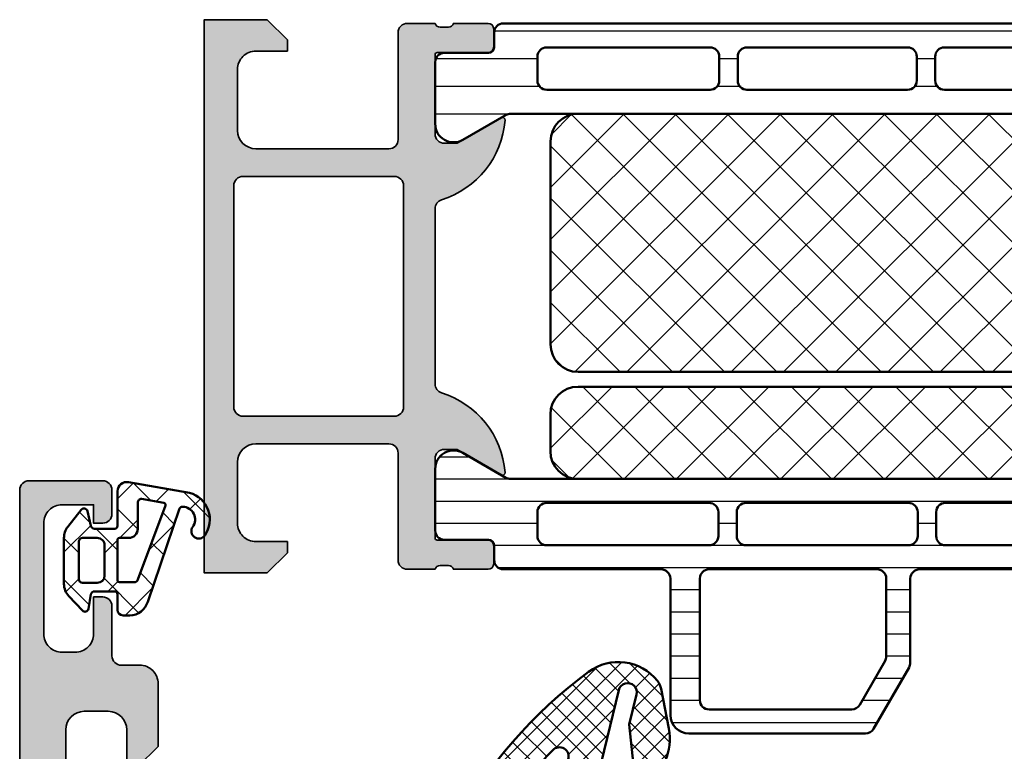
# Model space of a CAD drawing. Units: millimetres. Extents: x 2530 to 23610, y 389 to 3503.
# Drawn here: x 5522 to 5576, y 2092 to 2132 of the extents above; entities that cross this region are included whole.
import ezdxf

# ---------------------------------------------------------------- set-up
doc = ezdxf.new("R2010")
doc.units = ezdxf.units.MM
for name, color, linetype, lineweight in [('S01_Bemaßung', 140, 'Continuous', 25), ('S03_AL_Kontur', 8, 'Continuous', 35), ('S04_AL_Schraffur', 253, 'Continuous', 25), ('S05_EPDM_Kontur', 43, 'Continuous', 50), ('S06_EPDM_Schraffur', 43, 'Continuous', 25), ('S07_Isolation_Kontur', 91, 'Continuous', 50), ('S08_Isolation_Schraffur', 91, 'Continuous', 25)]:
    doc.layers.add(name, color=color, linetype=linetype, lineweight=lineweight)

# ---------------------------------------------------------------- blocks, each defined once
blk = doc.blocks.new('278260_s')
at = {"layer": 'S06_EPDM_Schraffur'}
h = blk.add_hatch(dxfattribs=at)
h.set_pattern_fill('NETZ', color=256, scale=0.75, angle=45)
h.set_pattern_definition([(45, (1.500000000000043, 1.599999999999987), (-0.5303300858899106, 0.5303300858899107), []), (135, (1.500000000000043, 1.599999999999987), (-0.5303300858899107, -0.5303300858899106), [])])
h.paths.add_polyline_path([(0.200523233038389, 15.34322567725977, -1.003587430013319), (1.172089567674708, 15.1065090794175), (0.7721247601464474, 13.49010568649427), (1.098296541385294, 10.43895847750765, 0.5459086461299387), (1.549416833162665, 10.212688188651, 0.3175931597165658), (2.917888531584676, 13.26662948854241), (2.495645364528991, 15.41845841199932, 0.1187067265088232), (2.300424163771071, 15.8440486367126, 0.4063962691685727), (-1.428740007002412, 16.34070020206371, 0.2158364366608074), (-11.91210625071875, -2.576937823047324, 0.4381058802449135), (-11.41374071889197, -3.117333326318942), (-3.991979381940356, -3.117333326318942, 0.4142135623730954), (-3.491979381940356, -2.617333326318942), (-3.491979381940356, 1.099999999996534, -0.414213562373094), (-2.9919793819369, 1.599999999999987), (0.1000000000000423, 1.599999999999987), (0.1000000000000432, -0.03430123233037152), (-0.3257398677750867, -0.148377886086378, 0.4931454260313438), (-0.5079017753797128, -0.5881556339731024), (0.2494919224807428, -1.899999999999983, 0.2679491924311312), (1.115517326265198, -2.400000000000013), (1.884482673734866, -2.400000000000013, 0.2679491924311235), (2.75050807751931, -1.900000000000013), (3.507901775379794, -0.5881556339731824, 0.4931454260313006), (3.325739867775219, -0.1483778860864651), (2.900000000000043, -0.03430123233037152), (2.900000000000043, 1.599999999999989), (5.985573205994402, 1.599999999999987, -0.4142135623730951), (6.485573205994522, 1.099999999999866), (6.485573205994522, -2.619176666762407, 0.4142135623730951), (6.985573205994522, -3.119176666762407), (16.26815003524798, -3.119176666762403, 0.5205670505517433), (16.73799634564093, -2.448166595099569), (13.61906829360667, 6.121017800768152, 0.2820291683021532), (11.16559846169679, 8.072595825530257), (-0.6238821374459929, 9.520162024169311, -0.4477815779551129), (-1.04915722005121, 10.13305445865721)])
h.paths.add_polyline_path([(-2.534253111832086, 11.59681195816686), (-5.249889844941612, 3.089979504160878, 0.0774051333308752), (-5.391979381940355, 2.177648540485529), (-5.391979381940356, -0.6433304317100661, -0.4040262258351575), (-5.874529633589107, -1.143025845219615), (-9.253263193223406, -1.261013821029632, -0.474334752956492), (-9.763846457963368, -0.6787391424827995, -0.1501389431814915), (-3.37229226396259, 12.09405997051253, -0.7957494113256518)], flags=16)
h.paths.add_polyline_path([(-1.35767950138074, 7.695992342919936), (-0.039065335115537, 7.534086881514716, -0.3788661086953146), (0.4000000000000425, 7.037813797987534), (0.4000000000000428, 3.999999999999987, -0.4142135623730953), (-0.09999999999995746, 3.499999999999987), (-2.440060783717005, 3.499999999999987, -0.5079032187380271), (-2.916379194267572, 4.152055160289212), (-1.894932583633882, 7.351774427388499, -0.360492208566889)], flags=16)
h.paths.add_polyline_path([(3.160437877808035, 7.141237284408463), (11.2989865474488, 6.141949159619704, -0.282029168302153), (11.70789818613918, 5.816686155461879), (14.03915958590381, -0.5884018992376281, -0.5317094316614747), (13.55186352715961, -1.25910738441001), (8.86812345764328, -1.095547577083237, -0.4040262258351613), (8.385573205994524, -0.5958521635736891), (8.385573205994522, 2.999999999999989, 0.414213562373094), (7.885573205994522, 3.499999999999989), (3.099999999999937, 3.499999999999987, -0.4142135623730953), (2.600000000000042, 3.999999999999882), (2.600000000000042, 6.645403734697615, -0.4504671536907985)], flags=16)
h.paths.add_polyline_path([(2.19821200218849, 0.9499999999999882), (2.297956573929696, -0.4428571428571559, -1.074172311059147), (0.7020434260703889, -0.4428571428571542), (0.8017879978115954, 0.94999999999999, -0.930949336251259)], flags=16)
at = {"layer": 'S05_EPDM_Kontur'}
for points in [[(2.300424163771069, 15.8440486367126, -0.1187067265088238), (2.49564536452899, 15.41845841199932), (2.917888531584676, 13.26662948854241, -0.3175931597165657), (1.549416833162666, 10.212688188651, -0.5459086461299395), (1.098296541385294, 10.43895847750765), (0.7721247601464472, 13.49010568649427), (1.172089567674717, 15.10650907941753, 1.00358743001339), (0.200523233038389, 15.34322567725977), (-1.04915722005121, 10.13305445865721, 0.4477815779551125), (-0.6238821374459929, 9.520162024169311), (11.16559846169678, 8.072595825530257, -0.2820291683021532), (13.61906829360667, 6.121017800768158), (16.73799634564093, -2.448166595099571, -0.5205670505517462), (16.26815003524797, -3.119176666762404), (6.985573205994522, -3.119176666762405, -0.414213562373095), (6.485573205994522, -2.619176666762406), (6.485573205994522, 1.099999999999866, 0.414213562373095), (5.985573205994402, 1.599999999999987), (2.900000000000043, 1.599999999999987), (2.900000000000043, -0.03430123233037174), (3.325739867775218, -0.1483778860864629, -0.493145426031304), (3.507901775379794, -0.5881556339731828), (2.750508077519309, -1.900000000000013, -0.2679491924311226), (1.884482673734869, -2.400000000000015), (1.115517326265201, -2.400000000000014, -0.2679491924311315), (0.2494919224807437, -1.899999999999984), (-0.5079017753797128, -0.5881556339731016, -0.4931454260313434), (-0.3257398677750869, -0.1483778860863776), (0.1000000000000432, -0.03430123233037152), (0.1000000000000425, 1.599999999999987), (-2.9919793819369, 1.599999999999987, 0.414213562373095), (-3.491979381940356, 1.099999999996531), (-3.491979381940356, -2.617333326318942, -0.414213562373095), (-3.991979381940356, -3.117333326318942), (-11.41374071889197, -3.117333326318942, -0.4381058802449133), (-11.91210625071875, -2.576937823047326, -0.2158364366608075), (-1.428740007002408, 16.34070020206371, -0.4063962691685717)], [(-5.391979381940355, -0.6433304317100657), (-5.391979381940355, 2.177648540485532, -0.07740513333087524), (-5.249889844941611, 3.089979504160882), (-2.534253111832086, 11.59681195816686, 0.7957494113256496), (-3.37229226396259, 12.09405997051253, 0.1501389431814915), (-9.763846457963368, -0.6787391424827969, 0.4743347529564922), (-9.253263193223408, -1.261013821029632), (-5.874529633589106, -1.143025845219615, 0.4040262258351569)], [(-0.09999999999995701, 3.499999999999988, 0.414213562373095), (0.4000000000000428, 3.999999999999987), (0.4000000000000425, 7.037813797987534, 0.3788661086953143), (-0.03906533511553678, 7.534086881514716), (-1.357679501380741, 7.695992342919936, 0.3604922085668883), (-1.894932583633882, 7.3517744273885), (-2.916379194267571, 4.152055160289213, 0.5079032187380271), (-2.440060783717005, 3.499999999999988)], [(2.600000000000043, 3.999999999999882, 0.414213562373095), (3.099999999999937, 3.499999999999988), (7.885573205994522, 3.499999999999988, -0.414213562373095), (8.385573205994522, 2.999999999999988), (8.385573205994524, -0.5958521635736909, 0.4040262258351615), (8.86812345764328, -1.095547577083239), (13.55186352715961, -1.259107384410011, 0.5317094316614746), (14.03915958590381, -0.5884018992376272), (11.70789818613918, 5.816686155461879, 0.282029168302153), (11.2989865474488, 6.141949159619704), (3.160437877808035, 7.141237284408463, 0.4504671536907988), (2.600000000000041, 6.645403734697613)], [(2.297956573929696, -0.4428571428571559), (2.19821200218849, 0.9499999999999871, 0.9309493362512635), (0.8017879978115956, 0.9499999999999873), (0.7020434260703889, -0.4428571428571555, 1.074172311059149)]]:
    blk.add_lwpolyline(points, format="xyb", close=True, dxfattribs=at)
blk = doc.blocks.new('224310_s')
at = {"layer": 'S06_EPDM_Schraffur'}
h = blk.add_hatch(dxfattribs=at)
h.set_pattern_fill('NET', color=256, scale=0.5, angle=45, style=0)
h.set_pattern_definition([(135, (3.944304526105059e-31, 0), (1.122532015133644, 1.122532015133644), []), (44.99999999999999, (3.944304526105059e-31, 0), (1.122532015133644, -1.122532015133644), [])])
edge = h.paths.add_edge_path()
edge.add_arc((-0.7390912737749251, -4.80489875956339), 0.1503879568418288, 109.01619759955781, 187.4960316489847, ccw=False)
edge.add_line((-0.7880930000000025, -4.662718), (4.258132999999999, -2.935036000000003))
edge.add_arc((4.000010707673479, -1.968943112493755), 0.9999812923680412, 284.9589611194792, 360.0005221172003)
edge.add_line((4.999992, -1.968934000000003), (5.000003999999999, -1.600029000000002))
edge.add_arc((4.699984272574689, -1.600049727675011), 0.3000197281413238, 0.003958434018454002, 89.99680550716164)
edge.add_line((4.700000999999999, -1.300030000000002), (3.849986, -1.300030000000001))
edge.add_arc((3.84997306850797, -1.150045931492031), 0.1499840690654413, 179.9950600092286, 270.00493999077145, ccw=False)
edge.add_line((3.699989, -1.150033000000001), (3.700000000000001, -0.0534710000000016))
edge.add_arc((3.900014417174651, -0.05347998065642408), 0.2000144173762662, 105.0023359426018, 179.9974274168973, ccw=False)
edge.add_line((3.848239, 0.1397169999999986), (4.651611000000001, 0.2688109999999984))
edge.add_arc((4.599886625138306, 0.4619868369240861), 0.1999807863924803, 284.9897785618909, 405.0074529476491)
edge.add_line((4.741276, 0.6034129999999973), (3.965405743866189, 1.329931648242689))
edge.add_arc((3.281895209899783, 0.5999909999999975), 1.000000000000001, 46.88141861813762, 89.99999999999997)
edge.add_line((3.281895209899783, 1.599990999999999), (0.8032618109239205, 1.599991))
edge.add_arc((0.8032618109239213, 0.5999909999999993), 1.000000000000001, 90.00000000000004, 127.8278378711406)
edge.add_line((0.1899709229320549, 1.389848130566122), (-0.7285579999999999, 0.6766490000000003))
edge.add_arc((-0.5999889828570112, 0.5234388689226601), 0.2000083409106977, 130.002293799511, 254.9985025010247)
edge.add_line((-0.6517599999999998, 0.3302470000000001), (0.151765, 0.139713))
edge.add_arc((0.09998859077134306, -0.05348060072526692), 0.2000114094590786, 0.002750248297104463, 74.99713892461853, ccw=False)
edge.add_line((0.3, -0.05347100000000006), (0.2999999999999996, -1.150021))
edge.add_arc((0.1500122599426021, -1.150031259942602), 0.1499877404083142, -90.00391932972673, 0.003919329726727483, ccw=False)
edge.add_line((0.1500019999999997, -1.300019), (-1.732868637479687, -1.300010857852301))
edge.add_arc((-1.732870799643018, -1.800010857847626), 0.5000000000000002, 89.99975223433303, 189.9335627909227)
edge.add_line((-2.225375021797772, -1.886263922487333), (-1.643986000000002, -5.205989999999999))
edge.add_arc((-0.2000006682997979, -4.7999162235564), 1.49999651668946, 195.7069060017143, 305.0875724443902)
edge.add_arc((0.4323064999999977, -5.700018500000001), 0.3999981243687261, 305.0880041231065, 485.0880041231064)
edge.add_arc((-0.2022153087322436, -4.818719327908559), 0.6860031993157546, 180.4843175578773, 306.1412263957852, ccw=False)
edge = h.paths.add_edge_path(flags=16)
edge.add_line((3.234461357780617, 0.5999899999999987), (3.234461357780617, -0.2000200000000011))
edge.add_arc((2.834450296524949, -0.2000109388888484), 0.4000110613582946, 270.00201407081545, 359.9987021273236, ccw=False)
edge.add_line((2.834464357780616, -0.600022000000001), (1.200001, -0.6000220000000005))
edge.add_arc((1.199997901049113, -0.2000270988998986), 0.3999949011121064, 179.9989831445295, 270.0004438976754, ccw=False)
edge.add_line((0.800003, -0.2000200000000004), (0.8000030000000002, 0.5999899999999995))
edge.add_arc((1.000003267876332, 0.599990732123668), 0.2000002678776715, 89.99979026229948, 180.0002097377005, ccw=False)
edge.add_line((1.000004, 0.7999909999999997), (3.034461357780617, 0.7999869999999989))
edge.add_arc((3.03446596170441, 0.599991603970351), 0.1999953960826394, -0.000459514236126779, 90.00131895737451, ccw=False)
edge = h.paths.add_edge_path(flags=16)
edge.add_line((-1.096725997554884, -3.815971804088917), (-1.317009000000001, -2.606502999999999))
edge.add_arc((-1.117118483832342, -2.599994449157734), 0.1999964491880774, 89.9990019378319, 181.8649248535269, ccw=False)
edge.add_line((-1.117115000000001, -2.399998), (0.3000019999999997, -2.399998))
edge.add_arc((0.302215405787933, -1.90221351364072), 0.4977894073050912, 269.745235181721, 360.1926225182486)
edge.add_line((0.8000019999999994, -1.90054), (0.8000019999999994, -1.400021))
edge.add_arc((0.899985786628725, -1.400006786481589), 0.09998378763900986, 89.99128196690509, 180.0081450667049, ccw=False)
edge.add_line((0.900001, -1.300023), (3.100431, -1.300019000000001))
edge.add_arc((3.100428396849168, -1.400023603150833), 0.1000046031847126, 0.0014914269077053177, 89.99850857309201, ccw=False)
edge.add_line((3.200433, -1.400021000000002), (3.200432999999999, -2.211963000000001))
edge.add_arc((3.000426344476782, -2.211954500127688), 0.2000066557038303, 285.6886227683483, 359.9975650469812, ccw=False)
edge.add_line((3.054509999999999, -2.404510000000001), (-0.9636309784619908, -3.891834901955745))
edge.add_arc((-0.9983444453271985, -3.798053372760503), 0.09999999999999976, 190.3222519752665, 290.31215846130044, ccw=False)
at = {"layer": 'S05_EPDM_Kontur'}
for points in [[(-1.643986000000002, -5.205989999999999, 0.5171372040898397), (0.6622389999999975, -6.027325, 0.9999999999999992), (0.2023739999999978, -5.372712000000001, -0.6107434890666698), (-0.8881940000000017, -4.824518, -0.3564765414666045), (-0.7880930000000026, -4.662718), (4.258132999999999, -2.935036000000003, 0.3396565115086783), (4.999992, -1.968934000000003), (5.000004, -1.600029000000001, 0.4141769974340104), (4.700000999999999, -1.300030000000002), (3.849986, -1.300030000000001, -0.4142640692567809), (3.699989, -1.150033000000001), (3.700000000000001, -0.05347100000000093, -0.3394303736338973), (3.848239, 0.1397169999999986), (4.651611000000002, 0.2688109999999985, 0.5774530991765536), (4.741276, 0.603412999999997), (3.965405743866188, 1.329931648242689, 0.1903920438502796), (3.281895209899783, 1.599990999999999), (0.8032618109239213, 1.599991, 0.1665704707630393), (0.1899709229320558, 1.389848130566122), (-0.728558, 0.6766490000000004, 0.6067922624715804), (-0.65176, 0.3302470000000001), (0.151765, 0.139713, -0.3394269537982094), (0.2999999999999999, -0.053471), (0.2999999999999996, -1.150021, -0.4142536337840373), (0.1500019999999999, -1.300019), (-1.732868637479687, -1.300010857852301, 0.4659561007817107), (-2.225375021797772, -1.886263922487333)], [(3.234461357780617, -0.2000200000000011, -0.4141966319815083), (2.834464357780616, -0.6000220000000009), (1.200001, -0.6000220000000005, -0.4142210296913509), (0.8000029999999999, -0.2000200000000003), (0.8000030000000005, 0.5999899999999996, -0.4142157067124269), (1.000004, 0.7999909999999997), (3.034461357780618, 0.7999869999999989, -0.4142226538620911), (3.234461357780617, 0.5999899999999986)], [(0.8000019999999994, -1.400021, -0.414299768340899), (0.9000009999999998, -1.300023), (3.100431000000001, -1.300019000000001, -0.4141983142526766), (3.200433000000001, -1.400021000000002), (3.200432999999999, -2.211963000000002, -0.3360949274907749), (3.054509999999999, -2.404510000000001), (-0.9636309784619899, -3.891834901955745, -0.4662540415361827), (-1.096725997554885, -3.815971804088916), (-1.317009000000001, -2.606503, -0.4237845573592346), (-1.117115000000001, -2.399997999999999), (0.3000020000000002, -2.399998, 0.4165024381834034), (0.8000019999999994, -1.90054)]]:
    blk.add_lwpolyline(points, format="xyb", close=True, dxfattribs=at)
blk = doc.blocks.new('391460_s')
at = {"layer": 'S04_AL_Schraffur'}
h = blk.add_hatch(color=256, dxfattribs=at)
edge = h.paths.add_edge_path()
edge.add_line((1.70001220703125, 4.50001355361951), (1.70001220703125, 2.800016843795675))
edge.add_arc((2.699988454923178, 2.799993210894067), 0.9999762481711912, 179.9986459023178, 270.0013609278977)
edge.add_line((2.700012207031705, 1.800016963004964), (6, 1.800016963004964))
edge.add_arc((5.999987457678243, 2.800029505327769), 1.000012542401459, 270.0007186130888, 359.9992745567476)
edge.add_line((6.999999999999545, 2.800016843795675), (6.999999999999545, 10.00001403045644))
edge.add_arc((6.499973327062776, 9.999987357519217), 0.5000266736481771, 0.003056330414818736, 89.9969436695331)
edge.add_line((6.500000000000455, 10.50001403045599), (0.7000000000002728, 10.50001403045644))
edge.add_arc((0.7000000000003865, 11.00001403045655), 0.5000000000001137, 180.000000000013, 269.999999999987, ccw=False)
edge.add_line((0.2000000000002728, 11.00001403045644), (0.1999999999998181, 12.50000093998803))
edge.add_arc((0.1211635534567836, 12.76752153198112), 0.2788950563274098, 286.4198764194917, 361.164589374097)
edge.add_line((0.4000009999998048, 12.77318993997949), (0.4000009999997906, 13.22678393997948))
edge.add_arc((0.1211329043566123, 13.23244459945653), 0.2789255417371596, 358.837129927115, 433.5754054446468)
edge.add_line((0.1999999999997761, 13.49998793997948), (0.1999999999997335, 15.379998939988))
edge.add_arc((0.499999999999723, 15.379998939988), 0.2999999999999895, 89.99999999999937, 180.0000000000007, ccw=False)
edge.add_line((0.4999999999997259, 15.67999893998799), (1.479974319042513, 15.67999893998802))
edge.add_arc((1.479974319042515, 15.37999893998801), 0.3000000000000096, 3.0127011996228248e-12, 90.00000000000028, ccw=False)
edge.add_line((1.779974319042524, 15.37999893998803), (1.779974319042581, 12.61999729860507))
edge.add_arc((1.899974319042581, 12.61999729860507), 0.1200000000000001, 180.0000000000017, 270.0000993483417)
edge.add_line((1.899974527117261, 12.49999729860525), (6.199998451988489, 12.5000047546564))
edge.add_arc((6.20001133424215, 12.99999187226436), 0.4999871177739236, 269.9985237644347, 360.0006019646834)
edge.add_line((6.699998451988479, 12.99999712526187), (6.699998451988464, 13.70000170289859))
edge.add_line((6.699998451988464, 13.70000170289859), (5.319144780224207, 16.0917182750109))
edge.add_arc((5.437530550121105, 16.16006810665604), 0.1367000000000011, 85.5272736079367, 209.9999185203851, ccw=False)
edge.add_arc((5.064266512772083, 11.38825965200797), 4.923085062803545, 17.28955271573659, 85.5272736079425, ccw=False)
edge.add_arc((10.24230951399256, 13.0000047546561), 0.4999999999996058, 197.2895527157382, 270.0000000000028)
edge.add_line((10.24230951399259, 12.5000047546565), (19.7576901045385, 12.5000047546565))
edge.add_arc((19.75769010453852, 13.00000475465611), 0.4999999999996092, 269.9999999999972, 342.7104472842617)
edge.add_arc((24.93573310575901, 11.38825965200797), 4.923085062803549, 94.47272639205761, 162.7104472842633, ccw=False)
edge.add_arc((24.56246906840999, 16.16006810665604), 0.1367000000000029, -29.999918520384824, 94.47272639206221, ccw=False)
edge.add_line((24.68085483830689, 16.0917182750109), (23.30000116654263, 13.70000170289859))
edge.add_line((23.30000116654263, 13.70000170289859), (23.30000116654261, 12.99999712526187))
edge.add_arc((23.79998828428894, 12.99999187226436), 0.4999871177739202, 179.9993980353166, 270.0014762355657)
edge.add_line((23.8000011665426, 12.5000047546564), (28.10002509141383, 12.49999729860525))
edge.add_arc((28.10002529948851, 12.61999729860507), 0.1200000000000002, 269.9999006516579, 359.9999999999984)
edge.add_line((28.22002529948851, 12.61999729860507), (28.22002529948857, 15.37999893998803))
edge.add_arc((28.52002529948858, 15.37999893998801), 0.3000000000000078, 89.99999999999932, 179.999999999997, ccw=False)
edge.add_line((28.52002529948858, 15.67999893998802), (29.49999961853137, 15.67999893998799))
edge.add_arc((29.49999961853137, 15.379998939988), 0.2999999999999901, -6.821210263296962e-13, 90, ccw=False)
edge.add_line((29.79999961853136, 15.379998939988), (29.79999961853132, 13.49998793997948))
edge.add_arc((29.87886671417448, 13.23244459945653), 0.2789255417371603, 106.4245945553535, 181.1628700728849)
edge.add_line((29.5999986185313, 13.22678393997948), (29.59999861853129, 12.77318993997949))
edge.add_arc((29.87883659691074, 12.76752152116956), 0.2788955882737181, 178.8354106259006, 253.5801235805062)
edge.add_line((29.80000000000018, 12.50000041892507), (29.80000000000018, 11.00001403045667))
edge.add_arc((29.29999999999995, 11.00001403045667), 0.5000000000002274, 270.00000000002603, 360, ccw=False)
edge.add_line((29.30000000000018, 10.50001403045644), (23.5, 10.50001403045644))
edge.add_arc((23.50002667293802, 9.99998735751933), 0.5000266736485183, 90.00305633050601, 179.9969436696242)
edge.add_line((23.00000000000091, 10.00001403045621), (23.00000000000091, 2.80001684379522))
edge.add_arc((24.00001254232199, 2.800029505327542), 1.000012542401233, 180.0007254432655, 269.9992813869241)
edge.add_line((24.00000000000045, 1.800016963004964), (27.29998779296875, 1.800016963004964))
edge.add_arc((27.30001154507739, 2.799993210893954), 0.9999762481710777, 269.9986390720956, 360.0013540976757)
edge.add_line((28.2999877929692, 2.800016843795447), (28.2999877929692, 4.500013553619283))
edge.add_line((28.2999877929692, 4.500013553619283), (28.90002441406341, 4.500013553619283))
edge.add_line((28.90002441406341, 4.500013553619283), (30, 3.400038206100817))
edge.add_line((30, 3.400038206100817), (30.00000000000045, 0))
edge.add_line((30.00000000000045, 0), (0, 0))
edge.add_line((0, 0), (4.547473508864641e-13, 3.400038206099907))
edge.add_line((4.547473508864641e-13, 3.400038206099907), (1.099975585936591, 4.500013553619283))
edge.add_line((1.099975585936591, 4.500013553619283), (1.70001220703125, 4.50001355361951))
edge = h.paths.add_edge_path(flags=16)
edge.add_line((8.499999618530637, 2.100019895553487), (8.499999618530637, 10.29999999999995))
edge.add_arc((8.99999961853041, 10.30000000000018), 0.4999999999997726, 90.00000000002609, 180.0000000000261, ccw=False)
edge.add_line((8.999999618530182, 10.79999999999995), (21.00000000000091, 10.79999999999995))
edge.add_arc((21.0000000000006, 10.3000000000001), 0.4999999999998579, -1.63140612130519e-11, 89.99999999996419, ccw=False)
edge.add_line((21.50000000000045, 10.29999999999995), (21.50000000000091, 2.100020014762777))
edge.add_arc((21.00000000000091, 2.100020014762777), 0.5, 270, 360, ccw=False)
edge.add_line((21.00000000000091, 1.600020014762777), (8.999999618530182, 1.600020014762777))
edge.add_arc((8.999996745898267, 2.100017142129735), 0.4999971273752108, 179.9996844790669, 270.00032918126095, ccw=False)
at = {"layer": 'S03_AL_Kontur'}
for points in [[(1.70001220703125, 4.50001355361951), (1.70001220703125, 2.800016843795675, 0.4142274415189972), (2.700012207031705, 1.800016963004964), (6, 1.800016963004964, 0.4142061804470671), (6.999999999999545, 2.800016843795675), (6.999999999999545, 10.00001403045644, 0.414182315095238), (6.500000000000455, 10.50001403045599), (0.7000000000002728, 10.50001403045644, -0.4142135623729619), (0.2000000000002728, 11.00001403045644), (0.1999999999998181, 12.50000093998803, 0.3382124742369607), (0.4000009999998048, 12.77318993997949), (0.4000009999997906, 13.22678393997948, 0.3381811729244373), (0.1999999999997761, 13.49998793997948), (0.1999999999997335, 15.379998939988, -0.4142135623731019), (0.4999999999997259, 15.67999893998799), (1.479974319042513, 15.67999893998802, -0.4142135623730813), (1.779974319042524, 15.37999893998803), (1.779974319042581, 12.61999729860507, 0.4142140702370352), (1.899974527117261, 12.49999729860525), (6.199998451988489, 12.5000047546564, 0.4142241860708905), (6.699998451988479, 12.99999712526187), (6.699998451988464, 13.70000170289859), (5.319144780224207, 16.0917182750109, -0.6036709682004812), (5.448191036738074, 16.29635179616102, -0.3068652480672054), (9.764902010583437, 12.85140436539595, 0.3283503400294169), (10.24230951399259, 12.5000047546565), (19.7576901045385, 12.5000047546565, 0.3283503400294169), (20.23509760794765, 12.85140436539595, -0.3068652480672054), (24.55180858179302, 16.29635179616102, -0.6036709682004812), (24.68085483830689, 16.0917182750109), (23.30000116654263, 13.70000170289859), (23.30000116654261, 12.99999712526187, 0.4142241860708905), (23.8000011665426, 12.5000047546564), (28.10002509141383, 12.49999729860525, 0.4142140702370352), (28.22002529948851, 12.61999729860507), (28.22002529948857, 15.37999893998803, -0.4142135623730813), (28.52002529948858, 15.67999893998802), (29.49999961853137, 15.67999893998799, -0.4142135623731019), (29.79999961853136, 15.379998939988), (29.79999961853132, 13.49998793997948, 0.3381811729244373), (29.5999986185313, 13.22678393997948), (29.59999861853129, 12.77318993997949, 0.3382124742369607), (29.80000000000018, 12.50000041892507), (29.80000000000018, 11.00001403045667, -0.4142135623729619), (29.30000000000018, 10.50001403045644), (23.5, 10.50001403045644, 0.414182315095238), (23.00000000000091, 10.00001403045621), (23.00000000000091, 2.80001684379522, 0.414206180447067), (24.00000000000045, 1.800016963004964), (27.29998779296875, 1.800016963004964, 0.4142274415189972), (28.2999877929692, 2.800016843795447), (28.2999877929692, 4.500013553619283), (28.90002441406341, 4.500013553619283), (30, 3.400038206100817), (30.00000000000045, 0), (0, 0), (4.547473508864641e-13, 3.400038206099907), (1.099975585936591, 4.500013553619283)], [(8.499999618530637, 2.100019895553487), (8.499999618530637, 10.29999999999995, -0.414213562373095), (8.999999618530182, 10.79999999999995), (21.00000000000091, 10.79999999999995, -0.4142135623729951), (21.50000000000045, 10.29999999999995), (21.50000000000091, 2.100020014762777, -0.414213562373095), (21.00000000000091, 1.600020014762777), (8.999999618530182, 1.600020014762777, -0.4142168580629772)]]:
    blk.add_lwpolyline(points, format="xyb", close=True, dxfattribs=at)
blk = doc.blocks.new('284012_s')
at = {"layer": 'S08_Isolation_Schraffur'}
h = blk.add_hatch(dxfattribs=at)
h.set_pattern_fill('LINIE', color=256, scale=1.5, angle=90)
h.set_pattern_definition([(90, (0.0006903589108731012, -0.001104648322860058), (-1.5, 9.184850993605148e-17), [])])
h.paths.add_polyline_path([(6.316025403784462, 40.99000000000001, 0.5773502691896263), (5.450000000000019, 42.49000000000002), (2.100000000000033, 42.49000000000002, 0.4142135623730945), (1.600000000000027, 41.99000000000001), (1.600000000000024, 39.29000000000001), (0.5000000000000329, 39.29000000000001, 0.414213562373095), (2.842170943040401e-14, 38.79000000000001), (3.463895836830488e-14, 3.710000000000001, 1.236545775822668), (1.087867965644054, 3.122132034355978, -0.6681786379192985), (1.600000000000035, 2.910000000000004), (1.600000000000033, 0.509999999999998, 0.4142135623730936), (2.100000000000035, 0.00999999999999801), (5.450000000000019, 0.00999999999999801, 0.5773502691896238), (6.316025403784467, 1.510000000000005), (4.900000000000036, 3.96262794416289), (4.90000000000002, 38.53737205583712)])
h.paths.add_polyline_path([(1.300000000000031, 36.45000000000001), (1.300000000000029, 27.60000000000001, 0.7692307692307689), (2.60000000000003, 27.60000000000001, 1), (3.60000000000003, 27.60000000000001), (3.60000000000003, 36.45000000000001, 0.769230769230769), (2.300000000000031, 36.45000000000001, 1)], flags=16)
h.paths.add_polyline_path([(1.300000000000027, 25.60000000000001), (1.300000000000029, 16.90000000000001, 0.7692307692307685), (2.60000000000003, 16.90000000000001, 1), (3.60000000000003, 16.90000000000001), (3.600000000000029, 25.60000000000001, 0.7692307692307683), (2.300000000000027, 25.60000000000001, 1)], flags=16)
h.paths.add_polyline_path([(1.300000000000029, 14.90000000000001), (1.300000000000031, 6.050000000000004, 0.7692307692307694), (2.600000000000031, 6.050000000000004, 1), (3.600000000000031, 6.050000000000004), (3.60000000000003, 14.90000000000001, 0.7692307692307688), (2.300000000000029, 14.90000000000001, 1)], flags=16)
at = {"layer": 'S07_Isolation_Kontur'}
for points in [[(3.486100297322992e-14, 3.710000000000001), (2.819966482547898e-14, 38.79000000000001, -0.4142135623730911), (0.5000000000000309, 39.29000000000001), (1.300000000000029, 39.29000000000001, 0.4142135623731015), (1.600000000000024, 39.59000000000001), (1.600000000000027, 41.99000000000002, -0.4142135623730898), (2.100000000000031, 42.49000000000002), (5.450000000000021, 42.49000000000002, -0.5773502691896271), (6.316025403784459, 40.99), (4.966987298107809, 38.65339745962158, 0.1316524975873944), (4.90000000000002, 38.40339745962158), (4.900000000000036, 4.096602540378434, 0.1316524975873986), (4.966987298107822, 3.846602540378441), (6.316025403784471, 1.51, -0.5773502691896215), (5.450000000000019, 0.009999999999999787), (2.100000000000038, 0.009999999999999787, -0.414213562373095), (1.600000000000033, 0.5099999999999962), (1.600000000000035, 2.910000000000002, 0.4142135623730973), (1.300000000000023, 3.210000000000017), (0.5000000000000353, 3.210000000000003, -0.4142135623730924)], [(1.300000000000029, 27.60000000000001, 0.414213562373095), (1.800000000000029, 27.10000000000001), (3.10000000000003, 27.10000000000001, 0.414213562373095), (3.60000000000003, 27.60000000000001), (3.60000000000003, 36.45000000000001, 0.414213562373095), (3.100000000000031, 36.95000000000001), (1.800000000000031, 36.95000000000001, 0.414213562373095), (1.300000000000031, 36.45000000000001)], [(3.10000000000003, 16.40000000000001, 0.414213562373095), (3.60000000000003, 16.90000000000001), (3.600000000000029, 25.60000000000001, 0.414213562373095), (3.100000000000029, 26.10000000000001), (1.800000000000028, 26.10000000000001, 0.414213562373095), (1.300000000000028, 25.60000000000001), (1.300000000000029, 16.90000000000001, 0.414213562373095), (1.800000000000029, 16.40000000000001)], [(1.300000000000031, 6.050000000000004, 0.414213562373095), (1.800000000000031, 5.550000000000004), (3.100000000000031, 5.550000000000004, 0.414213562373095), (3.600000000000031, 6.050000000000004), (3.60000000000003, 14.90000000000001, 0.414213562373095), (3.10000000000003, 15.40000000000001), (1.800000000000029, 15.40000000000001, 0.414213562373095), (1.300000000000029, 14.90000000000001)]]:
    blk.add_lwpolyline(points, format="xyb", close=True, dxfattribs=at)
blk = doc.blocks.new('288027_s')
at = {"layer": 'S08_Isolation_Schraffur'}
h = blk.add_hatch(dxfattribs=at)
h.set_pattern_fill('NETZ', color=256, scale=2, angle=-45.00000000000001, style=0)
h.set_pattern_definition([(315, (0, 0), (1.414213562373095, 1.414213562373095), []), (44.99999999999999, (0, 0), (-1.414213562373095, 1.414213562373095), [])])
h.paths.add_polyline_path([(13.5, -14, 0.4142135623730952), (15, -12.5), (15, -1.500000000000002, 0.4142135623730949), (13.5, -1.77635683940025e-15), (-13.5, 1.77635683940025e-15, 0.4142135623730952), (-15, -1.499999999999998), (-15, -12.5, 0.4142135623730949), (-13.5, -14)])
at = {"layer": 'S07_Isolation_Kontur'}
blk.add_lwpolyline([(-15, -1.499999999999997), (-15, -12.49999999999999, 0.414213562373095), (-13.5, -14), (13.5, -14, 0.414213562373095), (15, -12.5), (15, -1.500000000000003, 0.414213562373095), (13.5, -2.479827866490314e-15), (-13.5, 2.479827866490314e-15, 0.414213562373095)], format="xyb", close=True, dxfattribs=at)
blk = doc.blocks.new('284016_s')
blk.add_blockref('284012_s', (0, 0))
at = {"rotation": 90}
blk.add_blockref('288027_s', (4.899468152481852, 21.24133491530958), dxfattribs=at)
blk = doc.blocks.new('30021720_s')
at = {"layer": 'S08_Isolation_Schraffur'}
h = blk.add_hatch(dxfattribs=at)
h.set_pattern_fill('LINIE', color=256, scale=1.2, angle=90)
h.set_pattern_definition([(90, (-3.108624468950438e-15, 21.25), (-1.2, 7.347880794884119e-17), [])])
h.paths.add_polyline_path([(1.599999999999994, 39.58999999999999, -0.4142135623730936), (1.299999999999995, 39.28999999999999), (0.4999999999999942, 39.28999999999999, 0.4142135623730956), (-5.773159728050814e-15, 38.78999999999999), (-3.108624468950438e-15, 26.25, -0.4142135623730951), (-0.5000000000000031, 25.75), (-5.066025403784446, 25.75, 0.1316524975873956), (-5.316025403784446, 25.68301270189222), (-8.650000000000006, 23.75814157129578, 0.2679491924311221), (-8.900000000000006, 23.32512886940356), (-8.900000000000006, 13.74999999999999, 0.4142135623730947), (-7.900000000000006, 12.74999999999999), (-0.5000000000000022, 12.74999999999999, -0.4142135623730953), (-2.220446049250313e-15, 12.24999999999999), (4.440892098500626e-16, 3.709999999999994, 0.414213562373094), (0.4999999999999938, 3.209999999999994), (1.300000000000003, 3.209999999999994, -0.4142135623730946), (1.600000000000001, 2.909999999999997), (1.599999999999998, 0.509999999999998, 0.4142135623730883), (2.099999999999992, 0.01000000000001222), (5.443449007382986, 0.009999999999990905, 0.5773502691896256), (6.30947441116743, 1.509999999999991), (4.966987298107785, 3.835255888325747, -0.1316524975873977), (4.900000000000004, 4.085255888325754), (4.899999999999995, 38.41474411167424, -0.131652497587396), (4.966987298107775, 38.66474411167424), (6.309474411167416, 40.98999999999999, 0.5773502691896261), (5.443449007382979, 42.48999999999999), (2.099999999999995, 42.48999999999999, 0.4142135623730949), (1.599999999999996, 41.98999999999999)])
h.paths.add_polyline_path([(3.1, 36.95, -0.4142135623730958), (3.600000000000001, 36.45), (3.600000000000002, 27.65, -0.414213562373095), (3.100000000000002, 27.15), (1.799999999999998, 27.15, -0.4142135623730951), (1.299999999999998, 27.65), (1.3, 36.45, -0.4142135623730951), (1.8, 36.95)], flags=16)
h.paths.add_polyline_path([(3.100000000000001, 26.15, -0.4142135623730951), (3.600000000000001, 25.65), (3.600000000000001, 16.84999999999999, -0.4142135623730951), (3.100000000000001, 16.34999999999999), (1.799999999999998, 16.34999999999999, -0.414213562373095), (1.299999999999998, 16.84999999999999), (1.299999999999998, 25.65, -0.4142135623730951), (1.799999999999998, 26.15)], flags=16)
h.paths.add_polyline_path([(-3.108624468950438e-15, 23.95), (-3.108624468950438e-15, 14.84999999999999, -0.414213562373095), (-0.5000000000000031, 14.34999999999999), (-7.100000000000005, 14.34999999999999, -0.414213562373094), (-7.600000000000005, 14.84999999999999), (-7.600000000000005, 22.57457351945706, -0.2679491924311213), (-7.350000000000003, 23.00758622134927), (-4.967691453623985, 24.38301270189221, -0.1316524975873964), (-4.717691453623983, 24.45), (-0.5000000000000031, 24.45, -0.4142135623730961)], flags=16)
h.paths.add_polyline_path([(3.100000000000001, 15.34999999999999, -0.4142135623730951), (3.600000000000001, 14.84999999999999), (3.600000000000002, 6.049999999999997, -0.414213562373095), (3.100000000000002, 5.549999999999997), (1.8, 5.549999999999997, -0.4142135623730951), (1.3, 6.049999999999997), (1.299999999999998, 14.84999999999999, -0.414213562373095), (1.799999999999998, 15.34999999999999)], flags=16)
at = {"layer": 'S07_Isolation_Kontur'}
for points in [[(-0.5000000000000029, 25.75, 0.4142135623730951), (-2.969846590872294e-15, 26.25), (-5.329070518200751e-15, 38.78999999999999, -0.4142135623730963), (0.4999999999999951, 39.28999999999999), (1.299999999999994, 39.28999999999999, 0.414213562373095), (1.599999999999994, 39.58999999999999), (1.599999999999996, 41.98999999999999, -0.414213562373095), (2.099999999999994, 42.48999999999999), (5.443449007382977, 42.48999999999999, -0.5773502691896276), (6.309474411167415, 40.98999999999999), (4.966987298107776, 38.66474411167424, 0.1316524975873965), (4.899999999999995, 38.41474411167424), (4.900000000000004, 4.085255888325758, 0.1316524975873975), (4.966987298107783, 3.835255888325754), (6.309474411167429, 1.509999999999998, -0.5773502691896276), (5.443449007382991, 0.009999999999994458), (2.100000000000003, 0.01000000000000156, -0.414213562373095), (1.599999999999998, 0.5099999999999945), (1.600000000000001, 2.91, 0.414213562373095), (1.300000000000002, 3.209999999999997), (0.5000000000000007, 3.210000000000001, -0.4142135623730937), (2.220446049250313e-16, 3.709999999999997), (-2.55351295663786e-15, 12.24999999999999, 0.414213562373095), (-0.5000000000000024, 12.74999999999999), (-7.900000000000004, 12.74999999999999, -0.414213562373095), (-8.900000000000006, 13.74999999999999), (-8.900000000000006, 23.32512886940357, -0.2679491924311226), (-8.650000000000004, 23.75814157129579), (-5.316025403784444, 25.68301270189222, -0.1316524975873959), (-5.066025403784444, 25.75)], [(1.299999999999998, 27.65, 0.414213562373095), (1.799999999999998, 27.15), (3.100000000000001, 27.15, 0.414213562373095), (3.600000000000002, 27.65), (3.600000000000001, 36.45, 0.414213562373095), (3.100000000000001, 36.95), (1.800000000000001, 36.95, 0.414213562373095), (1.3, 36.45)], [(1.299999999999998, 16.84999999999999, 0.414213562373095), (1.799999999999998, 16.34999999999999), (3.100000000000001, 16.34999999999999, 0.414213562373095), (3.600000000000001, 16.84999999999999), (3.600000000000001, 25.65, 0.414213562373095), (3.100000000000001, 26.15), (1.799999999999998, 26.15, 0.414213562373095), (1.299999999999998, 25.65)], [(-7.350000000000005, 23.00758622134927, 0.2679491924311226), (-7.600000000000005, 22.57457351945705), (-7.600000000000005, 14.84999999999999, 0.414213562373095), (-7.100000000000003, 14.34999999999999), (-0.5000000000000036, 14.34999999999999, 0.4142135623730951), (-3.108624468950438e-15, 14.84999999999999), (-3.108624468950438e-15, 23.95, 0.414213562373095), (-0.5000000000000031, 24.45), (-4.717691453623983, 24.45, 0.1316524975873958), (-4.967691453623983, 24.38301270189222)], [(1.3, 6.049999999999997, 0.414213562373095), (1.8, 5.549999999999995), (3.100000000000001, 5.549999999999995, 0.414213562373095), (3.600000000000002, 6.049999999999997), (3.600000000000001, 14.84999999999999, 0.414213562373095), (3.100000000000001, 15.35), (1.799999999999998, 15.35, 0.414213562373095), (1.299999999999998, 14.84999999999999)]]:
    blk.add_lwpolyline(points, format="xyb", close=True, dxfattribs=at)
blk = doc.blocks.new('288025_s')
at = {"layer": 'S08_Isolation_Schraffur'}
h = blk.add_hatch(dxfattribs=at)
h.set_pattern_fill('NETZ', color=256, scale=2, angle=45)
h.set_pattern_definition([(45, (0, 0), (-1.414213562373095, 1.414213562373095), []), (135, (0, 0), (-1.414213562373095, -1.414213562373095), [])])
h.paths.add_polyline_path([(-13.5, 2.442490654175344e-15, 0.6482315195103738), (-14.6180339887499, -2.499999999999996, 0.6482315195103739), (-13.5, -4.999999999999993), (13.5, -4.999999999999999, 0.6482315195103735), (14.6180339887499, -2.500000000000002, 0.6482315195103738), (13.5, -2.442490654175344e-15)])
at = {"layer": 'S07_Isolation_Kontur'}
blk.add_lwpolyline([(-13.5, -4.999999999999993, -0.414213562373095), (-15, -3.499999999999994), (-15, -1.499999999999997, -0.414213562373095), (-13.5, 2.664535259100376e-15), (13.5, -2.664535259100376e-15, -0.414213562373095), (15, -1.500000000000003), (15, -3.499999999999999, -0.414213562373095), (13.5, -4.999999999999999)], format="xyb", close=True, dxfattribs=at)
blk = doc.blocks.new('278256_s')
blk.add_blockref('30021720_s', (0, 0))
at = {"rotation": 89.99999999999997}
blk.add_blockref('288025_s', (4.899999999999999, 21.25), dxfattribs=at)
blk = doc.blocks.new('480840_s_kv')
at = {"extrusion": (-1.405712786215699e-17, 7.015331925057999e-17, -1), "rotation": 180}
blk.add_blockref('284016_s', (-0.2000000000000017, 55.00000000000001), dxfattribs=at)
at = {"extrusion": (4.713424274643533e-16, 1.144917494144694e-15, -1)}
blk.add_blockref('278256_s', (-29.80000000000018, 12.50000041892507), dxfattribs=at)
blk.add_blockref('391460_s', (0, 0))
blk = doc.blocks.new('391520_s')
at = {"layer": 'S04_AL_Schraffur'}
h = blk.add_hatch(color=256, dxfattribs=at)
h.paths.add_polyline_path([(26.5000307159421, 7.500008751274379, 0.4142292268839651), (25.50000019836443, 6.500008751274606), (25.50000019836421, 5.800011803032191), (28.00000019836398, 5.800011803032191, -0.4141775376498351), (29.00000019836443, 4.800011803031965), (29.00000019836443, 3.500024248481566, -0.4141741757926267), (28.00000019836443, 2.499978472114833), (13.49995442199724, 2.499978472114833, -0.4141673580374788), (12.49995442199702, 3.500024248482247), (12.49995442199724, 4.800011803032419, -0.4141707398446509), (13.49995442199724, 5.800011803032191), (15.49997731018084, 5.800011803032191), (15.49997731018061, 6.399987388969237), (14.39996357727023, 7.499962974906737), (10.99998493957582, 7.499962974907646, 0.4142168914857041), (9.999984939574915, 6.499962974907419), (9.99998493957537, 5.499962974906964, -0.4142316482154726), (9.499984939574915, 4.999962974907191), (6.799987991332728, 4.999962974907191, 0.4141270316681411), (6.299987991333182, 4.499947716118584), (6.299987991333182, 3.999947716117902), (8.299987991333182, 3.999947716118129, -0.4142171615598459), (9.299987991332955, 2.999947954537163), (9.299987991332955, 2.299966265083583, -0.4142456871277747), (8.299987991332957, 1.299966145874293), (2.300048788070853, 1.299966145874293, -0.4142168989432925), (1.300048788070853, 2.299966265083128), (1.300048788070853, 3.999947716118584), (2.300048788070853, 3.999962974907191), (2.300048788070853, 4.499962974907191, 0.4141121229520344), (1.800048788069944, 4.999962974907419), (0.4999999897481757, 4.999947716118129, 0.4141397806634333), (0, 4.499962974906737), (0, 0.499963094116481, 0.4141703350191865), (0.4999999897477206, -3.689920418992187e-05), (85.4999982910158, -3.689920453098239e-05, 0.4142809091732536), (85.99999829101557, 0.4999630941165946), (85.99999829101557, 4.499962974907078, 0.4141121229522841), (85.49999829101603, 4.999962974907305), (84.19994946289034, 4.999962974907305, 0.4141031817329553), (83.6999494628908, 4.499978233695913), (83.6999494628908, 3.999947716118243), (84.6999494628908, 3.999962974907305), (84.69994946289057, 2.299981523872759, -0.4142168989433175), (83.6999494628908, 1.299981404663697), (79.7000104980466, 1.299981404663242, -0.4142426910386183), (78.70001049804682, 2.299981523872759), (78.70001049804682, 3.999947716118243), (79.70001049804682, 3.999962974907305), (79.7000104980466, 4.499962974907532, 0.4141358097866573), (79.2000104980466, 4.999962974907305), (76.40003796386736, 4.999947716118243, 0.4142277186201991), (75.90003796386713, 4.499962974907305), (75.90003796386736, 4.299966026665345, 0.4142058978251174), (76.40003796386782, 3.799966265083924), (76.9000227050783, 3.799966265083697, -0.4142502624569122), (77.4000227050783, 3.299966265083242), (77.4000227050783, 2.099954058052447, -0.4140972553315206), (76.9000227050783, 1.59996919763222), (66.71929594010294, 1.599969197631992), (58.12666855696534, 2.231780034627093, -0.3928757672930875), (57.20000000000141, 3.229087659917476), (57.20000000000141, 12.79991742852172, -0.414213562373095), (57.7000000000012, 13.2999174285215), (58.50000000000136, 13.2999174285215, 0.414213562373095), (59.00000000000136, 13.7999174285215), (58.99999999999999, 14.99996310079407, -0.3382124742369598), (58.79999899999892, 15.27315210078705), (58.79999899999893, 15.72674610078703, -0.3381811729244396), (58.99999999999895, 15.99995010078704), (58.99999999999899, 17.87996110079555, 0.414213562373095), (58.699999999999, 18.17996110079554), (57.72002568095621, 18.17996110079557, 0.414213562373095), (57.4200256809562, 17.87996110079557), (57.42002568095614, 15.11995945941262, -0.4142140702370454), (57.30002547288146, 14.9999594594128), (53.00000154801023, 14.99996691546395, -0.4142241860708902), (52.50000154801024, 15.49995928606943), (52.50000154801025, 16.19996386370615), (53.88085521977452, 18.59168043581845, 0.6036709682004789), (53.75180896326064, 18.79631395696858, 0.3068652480672056), (49.43509798941528, 15.3513665262035, -0.3283503400294029), (48.95769048600616, 14.99996691546405), (40.04230951399277, 14.99996691546405, -0.3283503400294052), (39.56490201058362, 15.3513665262035, 0.3068652480672054), (35.24819103673826, 18.79631395696858, 0.6036709682004802), (35.11914478022439, 18.59168043581845), (36.49999845198866, 16.19996386370615), (36.49999845198867, 15.49995928606943, -0.4142241860708886), (35.99999845198867, 14.99996691546395), (31.69997452711745, 14.99995945941281, -0.4142140702370499), (31.57997431904277, 15.11995945941263), (31.57997431904271, 17.87996110079558, 0.414213562373095), (31.2799743190427, 18.17996110079557), (30.29999999999992, 18.17996110079554, 0.414213562373095), (29.99999999999992, 17.87996110079555), (29.99999999999996, 15.99995010078704, -0.3381811729244371), (30.20000099999998, 15.72674610078703), (30.20000099999999, 15.27315210078705, -0.338212474236962), (30, 14.99996310079558), (30, 8.000008751274379, -0.414213562373095), (29.5, 7.500008751274379)])
h.paths.add_polyline_path([(55.20000000000141, 1.59996919763222), (31.99999829101557, 1.599969197632106, -0.4145558612993431), (31.4999982910158, 2.099969316841396), (31.4999982910158, 12.79998128545407, -0.4141702615230017), (31.9999982910158, 13.29998176229122), (55.20000000000141, 13.29998176229134, -0.414213562373095), (55.70000000000141, 12.79998176229134), (55.70000000000141, 2.09996919763222, -0.414213562373095)], flags=16)
at = {"layer": 'S03_AL_Kontur'}
for points in [[(28.00000019836443, 2.499978472114833), (13.49995442199724, 2.499978472114833, -0.4141673580374788), (12.49995442199702, 3.500024248482248), (12.49995442199724, 4.800011803032419, -0.4141707398446506), (13.49995442199724, 5.800011803032191), (15.49997731018084, 5.800011803032191)], [(15.49997731018061, 6.399987388969237), (14.39996357727023, 7.499962974906737), (10.99998493957582, 7.499962974907646, 0.4142168914857041), (9.999984939574915, 6.499962974907419), (9.99998493957537, 5.499962974906964, -0.4142316482154723), (9.499984939574915, 4.999962974907191), (6.799987991332728, 4.999962974907191, 0.4141270316681411), (6.299987991333182, 4.499947716118584), (6.299987991333182, 3.999947716117902), (8.299987991333182, 3.999947716118129, -0.4142171615598459), (9.299987991332955, 2.999947954537163), (9.299987991332955, 2.299966265083583, -0.4142456871277749), (8.299987991332955, 1.299966145874293), (2.300048788070853, 1.299966145874293, -0.4142168989432925), (1.300048788070853, 2.299966265083128), (1.300048788070853, 3.999947716118584), (2.300048788070853, 3.999962974907191), (2.300048788070853, 4.499962974907191, 0.4141121229520344), (1.800048788069944, 4.999962974907419), (0.4999999897481757, 4.999947716118129, 0.4141397806634336), (0, 4.499962974906737), (0, 0.499963094116481, 0.4141703350191867), (0.499999989747721, -3.689920418992187e-05), (85.4999982910158, -3.689920453098239e-05, 0.4142809091732536)]]:
    blk.add_lwpolyline(points, format="xyb", dxfattribs=at)
blk = doc.blocks.new('442780_s_kv')
blk.add_blockref('391520_s', (0, 0))

msp = doc.modelspace()

# ---------------------------------------------------------------- block references
at = {"layer": 'S01_Bemaßung', "rotation": 269.9999999999922}
for name, p in [('480840_s_kv', (5532.316445272978, 2132.118991294053)), ('442780_s_kv', (5522.316445272975, 2107.119288841084))]:
    msp.add_blockref(name, p, dxfattribs=at)
at = {"layer": 'S01_Bemaßung', "xscale": -1, "rotation": 89.99999999999204}
msp.add_blockref('224310_s', (5526.316408249047, 2104.81916375907), dxfattribs=at)
at = {"layer": 'S01_Bemaßung', "xscale": -1, "yscale": -1, "rotation": 180}
msp.add_blockref('278260_s', (5554.566408373775, 2080.419288841082), dxfattribs=at)

doc.saveas('drawing.dxf')
